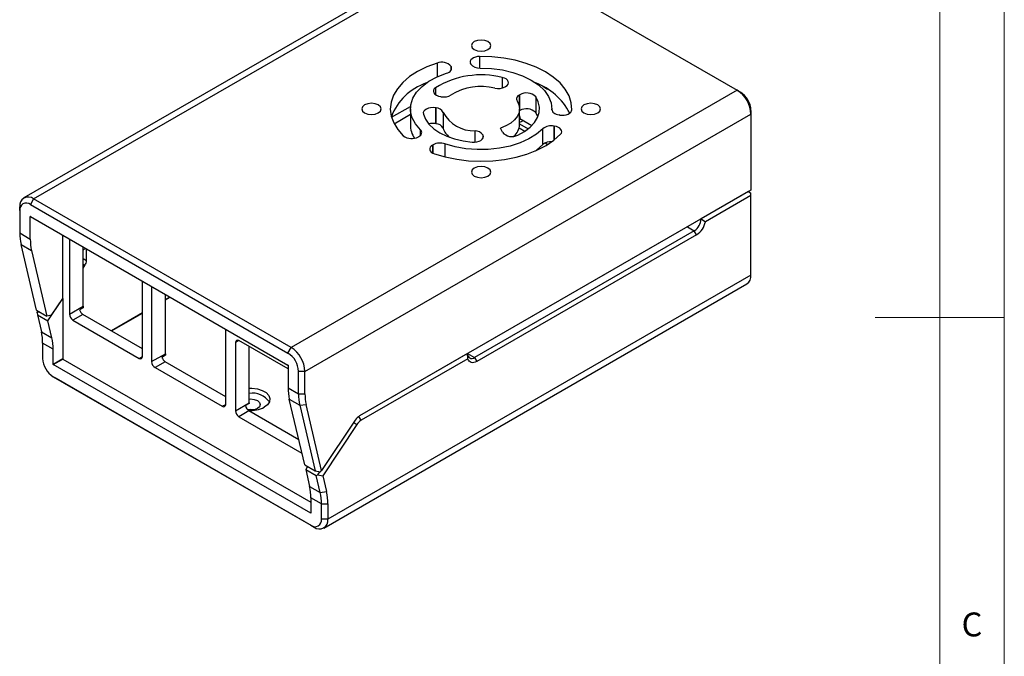
# Model space of a CAD drawing. Units: millimetres. Extents: x 5 to 292, y 5 to 205.
# Drawn here: x 216 to 292, y 79 to 128 of the extents above; entities that cross this region are included whole.
import ezdxf

# ---------------------------------------------------------------- set-up
doc = ezdxf.new("R2010")
doc.units = ezdxf.units.MM
doc.styles.add('SLDTEXTSTYLE0', font='TXT', dxfattribs={"width": 0.75})

msp = doc.modelspace()

# ---------------------------------------------------------------- linework, layer by layer
at = {"color": 7, "linetype": 'Continuous', "lineweight": 18}
for p, q in [((292, 77.25), (292, 205)), ((287, 60.25), (287, 200)), ((292, 105), (282, 105))]:
    msp.add_line(p, q, dxfattribs=at)
at = {"color": 7, "linetype": 'Continuous', "lineweight": 25}
for p, q in [((250.6529, 134.1686), (216.1461, 114.2482)), ((216.901, 114.1735), (251.4079, 134.0938)), ((251.4079, 134.0938), (271.3341, 122.5906)), ((249.2139, 124.3972), (249.2005, 124.426)), ((250.7111, 124.6288), (250.6977, 124.6576)), ((247.2748, 123.1404), (247.2748, 123.152)), ((253.3796, 122.8513), (253.4183, 122.8736)), ((256.309, 122.8923), (256.6684, 122.6848)), ((271.3341, 122.5906), (236.8273, 102.6703)), ((248.3895, 122.0957), (248.4424, 122.0876)), ((254.4757, 122.2186), (254.5144, 122.2409)), ((254.5144, 121.0161), (254.5144, 122.2409)), ((255.7441, 122.0911), (255.7441, 120.8663)), ((271.3341, 122.5906), (271.5816, 122.4477)), ((244.5912, 120.4945), (246.0599, 121.3424)), ((246.0495, 121.1476), (246.0495, 119.9228)), ((248.0412, 121.2233), (247.9884, 121.2314)), ((247.9884, 121.2314), (247.9884, 120.0066)), ((248.0412, 119.9984), (248.0412, 121.2233)), ((254.4995, 119.9228), (254.4995, 121.1476)), ((256.9995, 121.0784), (256.9995, 121.1476)), ((237.8951, 100.8209), (272.4019, 120.7413)), ((244.7886, 119.9962), (246.0495, 120.7241)), ((248.5875, 120.874), (248.5875, 119.6492)), ((254.5144, 121.0161), (254.4995, 121.0075)), ((254.5292, 120.3678), (254.5292, 120.3882)), ((255.4424, 119.8406), (254.5292, 120.3678)), ((255.9234, 120.5352), (255.7441, 120.8663)), ((257.6046, 120.6703), (257.5548, 120.678)), ((272.4019, 121.027), (272.4019, 120.7413)), ((272.4019, 120.7413), (272.4019, 114.8537)), ((248.0412, 119.9984), (247.9884, 120.0066)), ((253.1669, 119.3378), (253.0165, 119.6618)), ((254.4668, 119.6689), (254.9089, 119.4137)), ((254.4995, 119.9766), (255.1623, 119.594)), ((256.3047, 118.3818), (256.3047, 119.6066)), ((257.1536, 119.8137), (257.2034, 119.806)), ((246.6725, 118.9793), (246.7089, 119.0003)), ((251.6697, 119.1062), (251.6555, 119.1367)), ((247.7685, 118.3466), (247.8049, 118.3676)), ((256.483, 118.505), (256.6787, 118.392)), ((256.8819, 118.6013), (256.9426, 118.5662)), ((272.2074, 114.7414), (242.1147, 97.3693)), ((272.4019, 114.8537), (242.1202, 97.3725)), ((272.2074, 114.7414), (268.5481, 112.629)), ((272.4019, 114.4455), (268.8792, 112.4119)), ((272.4019, 114.8537), (272.2074, 114.7414)), ((272.2074, 114.7414), (272.4019, 114.6292)), ((272.4019, 114.8537), (272.4019, 114.8537)), ((272.4019, 114.4455), (272.4019, 114.6292)), ((272.4019, 108.2791), (272.4019, 114.4455)), ((215.8333, 113.2711), (215.8333, 113.5569)), ((216.901, 114.1735), (216.6536, 113.7448)), ((216.6536, 113.7448), (236.5798, 102.2416)), ((236.8273, 102.6703), (216.901, 114.1735)), ((215.8333, 113.2711), (215.8333, 111.5374)), ((216.6465, 111.0679), (216.6465, 112.8017)), ((216.6536, 112.8058), (236.5798, 101.3026)), ((268.5481, 112.629), (268.8792, 112.4119)), ((215.8333, 111.5374), (216.6465, 111.0679)), ((219.1567, 106.4618), (219.1567, 111.3607)), ((268.0178, 111.7104), (251.0119, 101.8931)), ((268.1946, 111.4042), (251.1887, 101.5869)), ((268.1946, 111.4042), (268.0178, 111.7104)), ((215.9295, 110.6472), (216.7426, 110.1778)), ((217.1187, 105.5661), (215.9295, 110.6472)), ((219.6688, 111.0651), (219.6688, 105.248)), ((216.7426, 110.1778), (217.9318, 105.0966)), ((220.7295, 105.8603), (220.7295, 110.4528)), ((220.7295, 110.2306), (220.9219, 110.3417)), ((220.9952, 109.4168), (220.9952, 110.2994)), ((220.7295, 108.8217), (220.8624, 109.0212)), ((272.4019, 108.2791), (239.6628, 89.3793)), ((225.3257, 101.9823), (225.3257, 107.7995)), ((239.35, 88.688), (272.0891, 107.5878)), ((226.0328, 107.3913), (226.0328, 101.5741)), ((227.0934, 102.1864), (227.0934, 106.779)), ((218.0102, 104.7414), (219.1567, 106.4618)), ((218.2899, 105.1611), (219.1567, 106.4618)), ((219.1567, 106.4618), (219.1567, 101.7887)), ((217.1187, 105.5661), (217.9318, 105.0966)), ((217.1874, 105.3433), (217.2085, 105.481)), ((217.2755, 105.4755), (217.1874, 105.3433)), ((217.1874, 105.3433), (217.197, 105.2109)), ((217.197, 105.2109), (218.0102, 104.7414)), ((217.197, 105.2109), (217.5049, 103.8952)), ((217.2085, 105.481), (217.2245, 105.505)), ((218.2899, 105.1611), (217.9318, 105.0966)), ((219.6688, 105.248), (220.7295, 105.8603)), ((220.7118, 105.2377), (219.934, 104.7887)), ((220.7459, 105.7446), (220.4631, 105.5813)), ((225.3257, 102.5742), (220.7118, 105.2377)), ((218.3181, 103.4258), (218.0102, 104.7414)), ((219.934, 104.7887), (225.0605, 101.8292)), ((217.5049, 103.8952), (218.3181, 103.4258)), ((231.7603, 98.2677), (231.7603, 104.0848)), ((217.6011, 103.0051), (217.6011, 101.8295)), ((218.4143, 102.5357), (217.6011, 103.0051)), ((232.5205, 103.0506), (232.5205, 97.7635)), ((236.5869, 101.0093), (232.7856, 103.2038)), ((218.4143, 101.3601), (218.4143, 102.5357)), ((226.0328, 101.5741), (227.0934, 102.1864)), ((233.5811, 98.3758), (233.5811, 102.7445)), ((236.5798, 102.2416), (236.8273, 102.6703)), ((250.4815, 102.1994), (242.1147, 97.3693)), ((250.504, 101.8041), (250.4815, 102.1994)), ((219.1567, 101.7887), (218.4143, 101.3601)), ((218.4213, 101.3478), (219.1638, 101.7765)), ((238.3476, 89.8447), (218.4213, 101.3478)), ((219.1638, 101.7765), (238.3547, 90.6978)), ((227.0758, 101.5639), (226.2979, 101.1149)), ((227.1099, 102.0708), (226.827, 101.9075)), ((231.7603, 98.8595), (227.0758, 101.5639)), ((250.504, 101.8041), (242.2442, 97.0358)), ((251.0119, 101.8931), (251.1887, 101.5869)), ((226.2979, 101.1149), (231.4952, 98.1146)), ((236.5869, 101.2903), (236.5869, 99.5566)), ((237.8951, 100.8209), (237.4001, 100.8209)), ((237.4001, 99.0871), (237.4001, 100.8209)), ((237.8951, 99.0871), (237.8951, 100.8209)), ((218.4213, 100.4088), (238.3476, 88.9056)), ((218.6688, 100.2659), (218.4213, 100.4088)), ((238.5951, 88.7627), (218.6688, 100.2659)), ((236.5869, 99.5566), (237.4001, 99.0871)), ((237.4001, 99.0871), (237.8951, 99.0871)), ((232.5205, 97.7635), (233.5811, 98.3758)), ((233.5835, 98.3336), (233.3007, 98.1704)), ((236.683, 98.6664), (237.4962, 98.197)), ((237.8723, 93.5853), (236.683, 98.6664)), ((233.5635, 97.7533), (232.7856, 97.3043)), ((237.4175, 95.5284), (233.5635, 97.7533)), ((237.4962, 98.197), (237.9845, 98.2593)), ((237.4962, 98.197), (238.6854, 93.1159)), ((239.1833, 93.1372), (237.9845, 98.2593)), ((232.7856, 97.3043), (237.6605, 94.4901)), ((241.7891, 97.0472), (239.1833, 93.1372)), ((241.913, 96.7105), (239.2703, 92.745)), ((237.8723, 93.5853), (238.6854, 93.1159)), ((238.0998, 93.4539), (237.9506, 93.2301)), ((237.9506, 93.2301), (238.7638, 92.7607)), ((237.9506, 93.2301), (238.2585, 91.9144)), ((238.6854, 93.1159), (239.0993, 93.0425)), ((238.8956, 92.8115), (239.0548, 93.0504)), ((239.0993, 93.0425), (239.1833, 93.1372)), ((238.7638, 92.7607), (238.8956, 92.8115)), ((239.0717, 91.445), (238.7638, 92.7607)), ((238.8956, 92.8115), (239.2703, 92.745)), ((239.2703, 92.745), (239.5599, 91.5073)), ((238.2585, 91.9144), (239.0717, 91.445)), ((239.0717, 91.445), (239.5599, 91.5073)), ((239.1678, 90.5549), (238.3547, 91.0243)), ((238.3547, 91.0243), (238.3547, 89.8487)), ((239.1678, 90.5549), (239.6628, 90.5549)), ((239.1678, 89.3793), (239.1678, 90.5549)), ((239.6628, 90.5549), (239.6628, 89.3793)), ((239.6628, 89.3793), (239.1678, 89.3793)), ((238.3476, 88.9056), (238.5951, 88.7627))]:
    msp.add_line(p, q, dxfattribs=at)
at = {"color": 1, "linetype": 'Continuous', "lineweight": 25}
for p, q in [((251.4099, 125.2025), (251.4099, 124.3082)), ((248.1117, 124.6924), (248.1117, 123.6191)), ((249.2005, 124.426), (249.2005, 124.1475)), ((249.2139, 124.1731), (249.2139, 124.3972)), ((253.1589, 123.5835), (253.1589, 122.7631)), ((247.2856, 123.148), (247.277, 123.153)), ((247.9994, 122.7854), (247.9994, 122.2425)), ((254.4757, 122.2186), (254.4757, 121.3647)), ((254.4995, 120.3302), (254.5469, 120.3576)), ((257.1536, 119.8137), (257.1536, 118.7214)), ((257.2034, 118.7603), (257.2034, 119.806)), ((246.8227, 119.0847), (246.8227, 119.5283)), ((248.9982, 119.0158), (248.9617, 118.9948)), ((248.9785, 118.9881), (249.0091, 119.0058)), ((251.0506, 118.5655), (251.0506, 119.4521)), ((251.6555, 119.1367), (251.6555, 118.8551)), ((251.6697, 118.8821), (251.6697, 119.1062)), ((247.7685, 118.3466), (247.7685, 117.7343)), ((247.8049, 117.7146), (247.8049, 118.3676)), ((248.7195, 118.4333), (248.7195, 117.4295)), ((216.6536, 112.8058), (216.6465, 112.8017)), ((267.4874, 112.0166), (268.0178, 111.7104)), ((220.7295, 109.5702), (220.9952, 109.4168)), ((220.8624, 109.0212), (220.7295, 109.098)), ((227.4472, 106.5747), (227.0934, 106.3705)), ((227.0934, 106.3541), (227.4614, 106.5666)), ((225.3257, 105.35), (222.9215, 103.9621)), ((222.9357, 103.9539), (225.3257, 105.3336)), ((232.7857, 103.2037), (232.5205, 103.0506)), ((250.4816, 102.1993), (251.0119, 101.8931)), ((225.0605, 101.8292), (225.3257, 101.9823)), ((231.4952, 98.1146), (231.7603, 98.2676)), ((241.6742, 96.875), (241.913, 96.7105)), ((242.2442, 97.0358), (242.0686, 97.3398)), ((238.3547, 89.8487), (238.3476, 89.8447))]:
    msp.add_line(p, q, dxfattribs=at)
at = {"color": 7, "linetype": 'Continuous', "lineweight": 25, "flags": 128}
for points in [[(250.9942, 125.7399), (251.2375, 125.6461), (251.5245, 125.6131), (251.8115, 125.6461), (252.0549, 125.7399), (252.2174, 125.8804), (252.2745, 126.0461), (252.2174, 126.2118), (252.0549, 126.3522), (251.8115, 126.4461), (251.5245, 126.479), (251.2375, 126.4461), (250.9942, 126.3522), (250.8316, 126.2118), (250.7745, 126.0461), (250.8316, 125.8804), (250.9942, 125.7399)], [(251.4099, 125.2025), (251.2415, 125.1898), (251.0823, 125.1556), (250.9405, 125.1015), (250.8235, 125.0304), (250.7371, 124.9459), (250.686, 124.8524), (250.6726, 124.7546), (250.6977, 124.6576)], [(258.5486, 121.0815), (258.5013, 121.6223), (258.3295, 122.1546), (258.0365, 122.669), (257.6274, 123.1562), (257.1094, 123.6077), (256.492, 124.0153), (255.7859, 124.3717), (255.0039, 124.6707), (254.1599, 124.9069), (253.2688, 125.0761), (252.3467, 125.1752), (251.4099, 125.2025)], [(248.1117, 124.6924), (247.3241, 124.3983), (246.6114, 124.0463), (245.9863, 123.6426), (245.4599, 123.1944), (245.0416, 122.7098), (244.7389, 122.1972), (244.5572, 121.666), (244.4996, 121.1256), (244.5673, 120.5855), (244.7591, 120.0555), (245.0714, 119.5449), (245.4988, 119.0629)], [(248.8551, 123.9071), (248.9579, 123.9471), (249.048, 123.9962), (249.1228, 124.0533), (249.1803, 124.1166), (249.2189, 124.1846), (249.2377, 124.2553), (249.236, 124.3268), (249.2139, 124.3972)], [(251.4462, 124.3079), (252.3191, 124.2748), (253.1717, 124.1618), (253.9822, 123.9719), (254.73, 123.7099), (255.3959, 123.3825), (255.9631, 122.9981), (256.4169, 122.5664), (256.7459, 122.0985), (256.9416, 121.6063), (256.999, 121.1024)], [(246.8227, 119.5283), (246.436, 119.9813), (246.1791, 120.464), (246.0588, 120.9642), (246.0779, 121.469), (246.2361, 121.9657), (246.5293, 122.4414), (246.9499, 122.8842), (247.4874, 123.2826), (248.1279, 123.6265), (248.8551, 123.9071)], [(253.4183, 122.8736), (253.5324, 122.9583), (253.607, 123.0565), (253.6374, 123.1623), (253.6219, 123.2691), (253.5613, 123.3705), (253.4594, 123.4602), (253.3225, 123.5327), (253.1589, 123.5835)], [(247.9994, 122.7854), (247.9017, 122.6942), (247.8459, 122.5919), (247.8353, 122.4848), (247.8707, 122.3795), (247.9498, 122.2825), (248.0678, 122.1997), (248.2174, 122.1361), (248.3895, 122.0957)], [(254.3616, 119.1126), (254.8804, 119.3953), (255.3158, 119.7216), (255.6569, 120.0833), (255.8953, 120.4715), (256.0251, 120.8765), (256.043, 121.2883), (255.9485, 121.6965), (255.7441, 122.0911)], [(242.5089, 120.8415), (242.7522, 120.7476), (243.0392, 120.7147), (243.3263, 120.7476), (243.5696, 120.8415), (243.7322, 120.9819), (243.7892, 121.1476), (243.7322, 121.3133), (243.5696, 121.4538), (243.3263, 121.5476), (243.0393, 121.5806), (242.7522, 121.5476), (242.5089, 121.4538), (242.3463, 121.3133), (242.2893, 121.1476), (242.3463, 120.9819), (242.5089, 120.8415)], [(247.9884, 121.2314), (247.8043, 121.2461), (247.6197, 121.2343), (247.4458, 121.1966), (247.2932, 121.1354), (247.1714, 121.0544), (247.0878, 120.9587), (247.0476, 120.854), (247.0531, 120.7468)], [(254.305, 121.7584), (254.4474, 121.4677), (254.4993, 121.1671), (254.4592, 120.8659), (254.3283, 120.5734), (254.1106, 120.2987), (253.8129, 120.0502), (253.4444, 119.8357), (253.0165, 119.6618)], [(259.4795, 120.8415), (259.7228, 120.7476), (260.0098, 120.7147), (260.2968, 120.7476), (260.5401, 120.8415), (260.7027, 120.9819), (260.7598, 121.1476), (260.7027, 121.3133), (260.5401, 121.4538), (260.2968, 121.5476), (260.0098, 121.5806), (259.7228, 121.5476), (259.4795, 121.4538), (259.3169, 121.3133), (259.2598, 121.1476), (259.3169, 120.9819), (259.4795, 120.8415)], [(247.0531, 120.7468), (247.2178, 120.346), (247.4896, 119.9652), (247.8617, 119.6138), (248.3249, 119.3005), (248.8676, 119.0331), (249.4763, 118.8183), (250.136, 118.6614), (250.8302, 118.5663)], [(254.4995, 120.6072), (254.519, 120.5136), (254.5292, 120.3882)], [(256.999, 121.1024), (257.0074, 121.0311), (257.0362, 120.9615), (257.0843, 120.8956), (257.1506, 120.8351), (257.2333, 120.7818), (257.33, 120.7371), (257.4381, 120.7022), (257.5548, 120.678)], [(257.6046, 120.6703), (257.7726, 120.6558), (257.942, 120.6635), (258.104, 120.6931), (258.2504, 120.7429), (258.3736, 120.8105), (258.4672, 120.8923), (258.5266, 120.9842), (258.5486, 121.0815)], [(256.3047, 119.6066), (255.8185, 119.1868), (255.2228, 118.817), (254.5326, 118.5068), (253.7657, 118.2639), (252.9416, 118.0947), (252.0812, 118.0034), (251.2067, 117.9923), (250.3403, 118.0618), (249.5041, 118.2101), (248.7195, 118.4333)], [(257.6649, 119.1775), (257.73, 119.268), (257.7582, 119.3648), (257.748, 119.4627), (257.6998, 119.5567), (257.6163, 119.6421), (257.5015, 119.7145), (257.3615, 119.7701), (257.2034, 119.806)], [(246.7089, 119.0003), (246.789, 119.0549), (246.8524, 119.1164), (246.8974, 119.183), (246.9228, 119.2531), (246.9279, 119.3245), (246.9126, 119.3955), (246.8772, 119.4641), (246.8227, 119.5283)], [(247.9133, 117.669), (248.7482, 117.4223), (249.6326, 117.242), (250.5508, 117.1313), (251.4863, 117.0922), (252.4225, 117.1254), (253.3427, 117.2304), (254.2305, 117.4051), (255.0701, 117.6466), (255.8464, 117.9505), (256.5457, 118.3113), (257.1555, 118.7228), (257.6649, 119.1775)], [(250.8302, 118.5663), (251.0159, 118.5631), (251.1972, 118.5864), (251.3631, 118.6346), (251.5034, 118.7049), (251.6094, 118.793), (251.6747, 118.8934), (251.6952, 119), (251.6697, 119.1062)], [(247.7685, 118.3466), (247.6627, 118.2698), (247.5896, 118.1813), (247.5529, 118.0855), (247.5544, 117.9874), (247.5942, 117.8921), (247.6701, 117.8043), (247.7783, 117.7287), (247.9133, 117.669)], [(255.7304, 117.8993), (255.8185, 117.962), (256.3047, 118.3818)], [(250.9942, 115.943), (251.2375, 115.8492), (251.5245, 115.8162), (251.8115, 115.8492), (252.0549, 115.943), (252.2174, 116.0835), (252.2745, 116.2492), (252.2174, 116.4149), (252.0549, 116.5553), (251.8115, 116.6492), (251.5245, 116.6821), (251.2375, 116.6492), (250.9942, 116.5553), (250.8316, 116.4149), (250.7745, 116.2492), (250.8316, 116.0835), (250.9942, 115.943)], [(251.1887, 101.5869), (251.0727, 101.531), (250.9598, 101.4988), (250.8532, 101.491), (250.7556, 101.508), (250.6698, 101.5492), (250.598, 101.6135), (250.5423, 101.6993), (250.504, 101.8041)], [(233.5811, 99.5215), (233.7948, 99.5215), (234.212, 99.4691), (234.5867, 99.351), (234.8886, 99.1767), (235.0932, 98.9604), (235.1839, 98.7196), (235.1535, 98.4737), (235.0043, 98.2428), (234.7484, 98.0455)], [(233.5811, 98.6781), (233.6878, 98.6825), (233.9748, 98.6495), (234.2181, 98.5557), (234.3807, 98.4152), (234.4378, 98.2495), (234.3807, 98.0838), (234.2181, 97.9434), (233.9748, 97.8495), (233.6878, 97.8165), (233.4603, 97.8369)], [(233.9374, 97.8412), (233.6878, 97.8659), (233.4535, 97.8443)]]:
    msp.add_lwpolyline(points, dxfattribs=at)
at = {"color": 7, "linetype": 'Continuous', "lineweight": 25}
for centre, radius, start, end in [((248.4728, 123.81), 0.9534, 40.247945, 112.256557), ((251.3562, 125.1042), 0.8014, 216.388937, 276.453773), ((251.5363, 116.9962), 6.7842, 76.162523, 121.423564), ((248.7078, 118.9808), 4.4107, 108.929691, 159.364727), ((251.5315, 118.4116), 4.4666, 76.389974, 121.196143), ((252.8468, 123.8888), 1.1663, 256.906494, 297.184027), ((254.0146, 118.5789), 4.9023, 27.119072, 69.51307), ((248.6404, 123.1767), 1.107, 259.694732, 301.449372), ((254.5838, 121.9168), 0.3206, 109.709855, 209.59657), ((255.0295, 121.347), 1.0317, 46.160522, 119.951425), ((270.0837, 120.6358), 2.3206, 2.605734, 57.394286), ((270.621, 120.946), 1.7827, 2.605309, 57.394558), ((248.0212, 120.5901), 0.6335, 26.629807, 88.191338), ((255.0295, 120.1222), 1.0317, 46.160522, 119.951425), ((250.956, 122.1325), 2.682, 207.983899, 272.021478), ((248.0422, 119.9418), 1.9928, 180.546754, 212.490546), ((247.795, 118.7634), 1.2582, 81.158624, 104.673603), ((248.0212, 119.3653), 0.6335, 26.629807, 88.191338), ((249.9691, 120.0904), 1.4503, 197.712481, 231.610726), ((253.2158, 119.9945), 1.2857, 311.305504, 356.805558), ((254.5229, 120.3975), 0.2658, 264.953996, 325.128925), ((256.9481, 118.8127), 1.0218, 78.396718, 129.024042), ((246.151, 119.9387), 1.092, 233.326862, 298.526176), ((251.0552, 118.7231), 0.7291, 34.569053, 90.36324), ((253.9066, 119.9802), 0.9797, 220.973129, 297.672907), ((248.3398, 117.3207), 1.1756, 71.153333, 117.061307), ((256.9122, 117.6744), 0.9325, 84.91698, 130.654546), ((216.4842, 113.6625), 0.6594, 50.797132, 189.213558), ((216.3334, 113.3522), 0.5066, 50.796725, 189.214425), ((216.6508, 112.8024), 0.00437, 50.804178, 189.215817), ((267.3967, 112.6814), 1.1526, 302.605545, 357.394558), ((267.3425, 112.7196), 1.5672, 302.934501, 348.676699), ((219.7491, 111.51), 3.9159, 179.600389, 192.728985), ((220.5623, 111.0406), 3.9159, 179.600389, 192.728985), ((220.2515, 109.4464), 0.7443, 325.166642, 357.720857), ((271.6441, 108.2056), 0.7614, 305.766462, 5.545674), ((220.2445, 105.2742), 0.5763, 182.604764, 237.394825), ((221.0301, 105.7299), 0.5861, 194.681485, 237.11173), ((221.1763, 105.8648), 0.4469, 180.582361, 195.602278), ((213.6853, 103.0324), 3.9159, 359.600381, 12.728991), ((214.4985, 102.563), 3.9159, 359.600381, 12.728991), ((232.6821, 103.0769), 0.1638, 50.795422, 189.214591), ((227.5407, 102.191), 0.4473, 180.589598, 195.59504), ((235.6192, 100.7399), 1.7827, 2.605309, 57.394558), ((235.5769, 100.7154), 2.3206, 2.605734, 57.394286), ((250.8049, 102.1469), 0.3275, 170.786253, 309.20318), ((219.3819, 101.9106), 1.7827, 182.605286, 237.394593), ((218.4296, 101.3608), 0.0154, 182.604063, 237.391568), ((219.1721, 101.7894), 0.0154, 182.604063, 237.391568), ((225.164, 101.9561), 0.1638, 230.796368, 9.215616), ((226.6085, 101.6003), 0.5763, 182.605451, 237.394796), ((227.394, 102.0561), 0.5861, 194.681862, 237.112024), ((236.5715, 101.2896), 0.0154, 2.603802, 57.393117), ((233.8357, 97.5321), 1.6015, 35.128576, 99.146136), ((240.5027, 99.5293), 3.9159, 179.600389, 192.728985), ((241.3159, 99.0598), 3.9159, 179.600389, 192.728985), ((241.5367, 99.0617), 3.6418, 179.600407, 192.728966), ((231.5987, 98.2415), 0.1638, 230.796133, 9.213879), ((233.9706, 98.3765), 0.3894, 180.098605, 186.319163), ((233.0962, 97.7897), 0.5763, 182.605177, 237.39507), ((233.881, 98.2447), 0.585, 187.296244, 237.13272), ((233.6984, 100.0759), 2.2859, 265.025725, 297.345316), ((242.6657, 96.4859), 1.041, 121.601771, 147.366649), ((242.7897, 96.1492), 1.041, 121.601693, 147.36675), ((234.4389, 91.0516), 3.9159, 359.600381, 12.728991), ((235.2521, 90.5822), 3.9159, 359.600381, 12.728991), ((235.4729, 90.5841), 4.19, 359.600401, 12.728976), ((238.3504, 89.848), 0.00437, 230.807627, 9.21623), ((238.6678, 89.2982), 0.5066, 230.796654, 9.21446), ((239.0119, 89.2737), 0.6594, 230.797052, 9.213587)]:
    msp.add_arc(centre, radius, start, end, dxfattribs=at)

# ---------------------------------------------------------------- texts
at = {"color": 7, "linetype": 'Continuous', "lineweight": 0, "insert": (288.6927, 82.1496), "char_height": 1.8521, "attachment_point": 1, "style": 'SLDTEXTSTYLE0'}
msp.add_mtext('C', dxfattribs=at)

doc.saveas('drawing.dxf')
